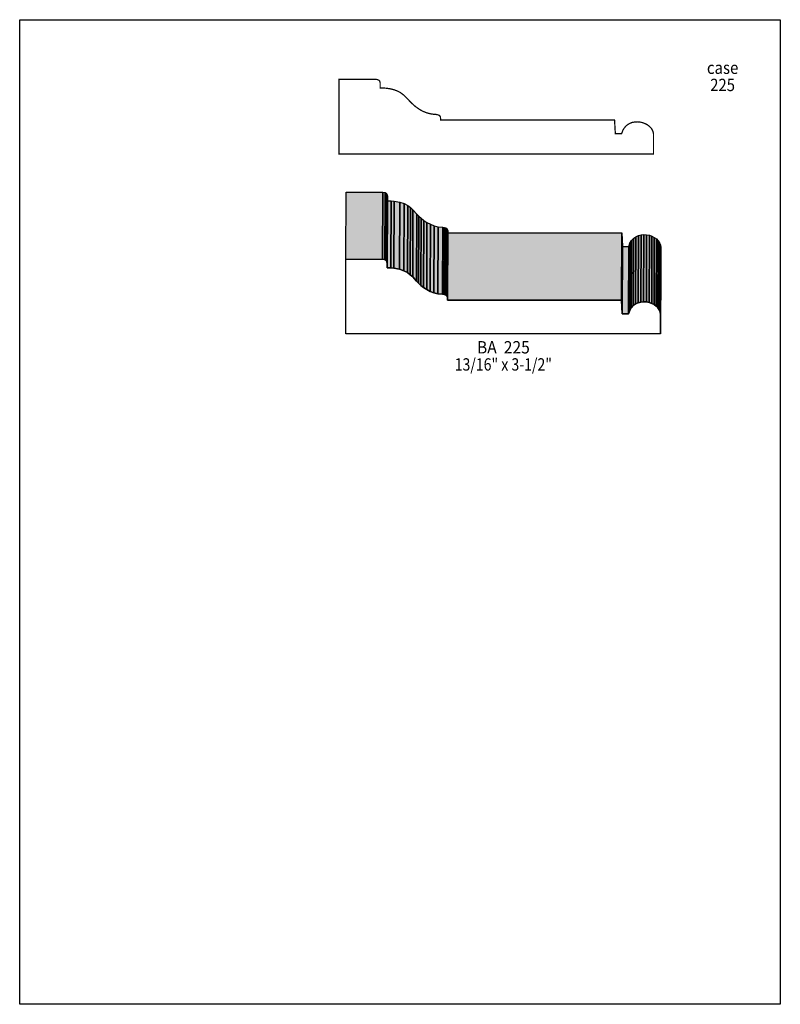
# Model space of a CAD drawing. Extents: x 0 to 8.5, y -6.6 to 4.4.
import ezdxf
from ezdxf.enums import TextEntityAlignment as Align

# ---------------------------------------------------------------- set-up
doc = ezdxf.new("R2010")
doc.units = 0
doc.header["$LTSCALE"] = 0.044
doc.layers.get('0').update_dxf_attribs({"linetype": 'CONTINUOUS'})
doc.layers.add('FOREGROUND', color=7, linetype='CONTINUOUS')
doc.styles.add('SN0', font='ROMAND', dxfattribs={"width": 0.00044})

msp = doc.modelspace()

# ---------------------------------------------------------------- linework, layer by layer
at = {"linetype": 'CONTINUOUS', "const_width": 0.01408}
msp.add_lwpolyline([(4.02952, 3.65508), (4.0876, 3.65288), (4.13732, 3.64628), (4.18, 3.63572), (4.21608, 3.62296), (4.2372, 3.61284), (4.25612, 3.60184), (4.2878, 3.57808), (4.3142, 3.553), (4.38108, 3.48392), (4.42156, 3.44784), (4.47128, 3.41308), (4.50868, 3.39284), (4.55092, 3.37612), (4.59668, 3.36512), (4.62132, 3.3616), (4.64728, 3.36028), (4.67456, 3.35456), (4.68688, 3.34928), (4.69788, 3.33916), (4.70184, 3.33036), (4.7036, 3.3088), (4.7036, 3.2956), (6.64752, 3.2956), (6.65632, 3.14336), (6.72628, 3.14336), (6.73948, 3.17988), (6.74828, 3.19616), (6.76852, 3.223), (6.77996, 3.23444), (6.80592, 3.25292), (6.83408, 3.26568), (6.8486, 3.27052), (6.8794, 3.27536), (6.9102, 3.27624), (6.941, 3.27228), (6.97092, 3.26392), (6.99864, 3.25204), (7.01184, 3.245), (7.03516, 3.22784), (7.05496, 3.2076), (7.06332, 3.1966), (7.07564, 3.1724), (7.08224, 3.146), (7.08312, 3.13192), (7.08312, 2.91852), (3.56752, 2.91852), (3.56796, 3.75056), (3.98552, 3.75012), (3.99828, 3.74836), (4.01236, 3.7422), (4.0194, 3.73604), (4.02424, 3.729), (4.02864, 3.71228), (4.02864, 3.65508), (4.02952, 3.65508)], dxfattribs=at)
at = {"linetype": 'CONTINUOUS'}
for points in [[(3.6454, 1.7402), (3.64848, 2.4904), (4.059, 2.49084), (4.05592, 1.74064), (3.6454, 1.7402)], [(4.05592, 1.74064), (4.059, 2.49084), (4.08408, 2.48688), (4.081, 1.73668), (4.05592, 1.74064)], [(4.081, 1.73668), (4.08408, 2.48688), (4.09948, 2.47632), (4.0964, 1.72612), (4.081, 1.73668)], [(4.0964, 1.72612), (4.09948, 2.47632), (4.1074, 2.46136), (4.10432, 1.71116), (4.0964, 1.72612)], [(4.10432, 1.71116), (4.1074, 2.46136), (4.10872, 2.44332), (4.10564, 1.69312), (4.10432, 1.71116)], [(4.10564, 1.69312), (4.10872, 2.44332), (4.10872, 2.39492), (4.10564, 1.64472), (4.10564, 1.69312)], [(4.10564, 1.64472), (4.10872, 2.39492), (4.11004, 2.39492), (4.10696, 1.64472), (4.10564, 1.64472)], [(4.10696, 1.64472), (4.11004, 2.39492), (4.14964, 2.39404), (4.14656, 1.64384), (4.10696, 1.64472)], [(4.14656, 1.64384), (4.14964, 2.39404), (4.18528, 2.39096), (4.1822, 1.64076), (4.14656, 1.64384)], [(4.1822, 1.64076), (4.18528, 2.39096), (4.24688, 2.37952), (4.2438, 1.62932), (4.1822, 1.64076)], [(4.2438, 1.62932), (4.24688, 2.37952), (4.2966, 2.3628), (4.29352, 1.6126), (4.2438, 1.62932)], [(4.29352, 1.6126), (4.2966, 2.3628), (4.3362, 2.34168), (4.33312, 1.59148), (4.29352, 1.6126)], [(4.33312, 1.59148), (4.3362, 2.34168), (4.36832, 2.31792), (4.36524, 1.56772), (4.33312, 1.59148)], [(4.36524, 1.56772), (4.36832, 2.31792), (4.39472, 2.29328), (4.39164, 1.54308), (4.36524, 1.56772)], [(4.39164, 1.54308), (4.39472, 2.29328), (4.43828, 2.2462), (4.4352, 1.496), (4.39164, 1.54308)], [(4.4352, 1.496), (4.43828, 2.2462), (4.46116, 2.22376), (4.45808, 1.47356), (4.4352, 1.496)], [(4.45808, 1.47356), (4.46116, 2.22376), (4.48756, 2.2), (4.48448, 1.4498), (4.45808, 1.47356)], [(4.48448, 1.4498), (4.48756, 2.2), (4.51748, 2.1758), (4.5144, 1.4256), (4.48448, 1.4498)], [(4.5144, 1.4256), (4.51748, 2.1758), (4.55136, 2.15292), (4.54828, 1.40272), (4.5144, 1.4256)], [(4.54828, 1.40272), (4.55136, 2.15292), (4.5892, 2.13268), (4.58612, 1.38248), (4.54828, 1.40272)], [(4.58612, 1.38248), (4.5892, 2.13268), (4.63144, 2.1164), (4.62792, 1.36576), (4.58612, 1.38248)], [(4.62792, 1.36576), (4.63144, 2.1164), (4.6772, 2.10496), (4.67412, 1.35476), (4.62792, 1.36576)], [(4.67412, 1.35476), (4.6772, 2.10496), (4.7278, 2.10012), (4.72472, 1.34992), (4.67412, 1.35476)], [(4.72472, 1.34992), (4.7278, 2.10012), (4.74716, 2.0966), (4.74408, 1.3464), (4.72472, 1.34992)], [(4.74408, 1.3464), (4.74716, 2.0966), (4.76168, 2.0922), (4.7586, 1.342), (4.74408, 1.3464)], [(4.7586, 1.342), (4.76168, 2.0922), (4.7718, 2.08648), (4.76872, 1.33584), (4.7586, 1.342)], [(4.76872, 1.33584), (4.7718, 2.08648), (4.7784, 2.079), (4.77532, 1.3288), (4.76872, 1.33584)], [(4.77532, 1.3288), (4.7784, 2.079), (4.78368, 2.06008), (4.7806, 1.30988), (4.77532, 1.3288)], [(4.7806, 1.30988), (4.78368, 2.06008), (4.78412, 2.04864), (4.78104, 1.29844), (4.7806, 1.30988)], [(4.78104, 1.28524), (4.78412, 2.03544), (6.72804, 2.03544), (6.72496, 1.28524), (4.78104, 1.28524)], [(6.72496, 1.28524), (6.72804, 2.03544), (6.7364, 1.8832), (6.73332, 1.133), (6.72496, 1.28524)], [(6.8574, 1.22452), (6.86048, 1.97472), (6.886, 1.99276), (6.88292, 1.24256), (6.8574, 1.22452)], [(6.88292, 1.24256), (6.886, 1.99276), (6.91416, 2.00596), (6.91108, 1.25576), (6.88292, 1.24256)], [(6.91108, 1.25576), (6.91416, 2.00596), (6.94408, 2.01344), (6.941, 1.26324), (6.91108, 1.25576)], [(6.941, 1.26324), (6.94408, 2.01344), (6.97532, 2.01652), (6.9718, 1.26632), (6.941, 1.26324)], [(6.9718, 1.26632), (6.97532, 2.01652), (7.00612, 2.01476), (7.00304, 1.26412), (6.9718, 1.26632)], [(7.00304, 1.26412), (7.00612, 2.01476), (7.03648, 2.0086), (7.0334, 1.2584), (7.00304, 1.26412)], [(7.0334, 1.2584), (7.03648, 2.0086), (7.06552, 1.99848), (7.06244, 1.24828), (7.0334, 1.2584)], [(7.06244, 1.24828), (7.06552, 1.99848), (7.09192, 1.98484), (7.08884, 1.23464), (7.06244, 1.24828)], [(7.08884, 1.23464), (7.09192, 1.98484), (7.11568, 1.96768), (7.1126, 1.21748), (7.08884, 1.23464)], [(6.73332, 1.133), (6.7364, 1.8832), (6.8068, 1.8832), (6.80372, 1.133), (6.73332, 1.133)], [(6.80372, 1.133), (6.8068, 1.8832), (6.82, 1.92016), (6.81692, 1.16996), (6.80372, 1.133)], [(6.81692, 1.16996), (6.82, 1.92016), (6.83804, 1.95052), (6.83496, 1.19988), (6.81692, 1.16996)], [(6.83496, 1.19988), (6.83804, 1.95052), (6.86048, 1.97472), (6.8574, 1.22452), (6.83496, 1.19988)], [(7.1126, 1.21748), (7.11568, 1.96768), (7.13548, 1.94788), (7.1324, 1.19768), (7.1126, 1.21748)], [(7.1324, 1.19768), (7.13548, 1.94788), (7.15044, 1.925), (7.14736, 1.1748), (7.1324, 1.19768)], [(7.14736, 1.1748), (7.15044, 1.925), (7.16012, 1.89948), (7.15704, 1.14928), (7.14736, 1.1748)], [(7.15704, 1.14928), (7.16012, 1.89948), (7.16364, 1.87176), (7.16056, 1.12156), (7.15704, 1.14928)], [(7.16056, 1.12156), (7.16364, 1.87176), (7.16364, 1.65836), (7.16056, 0.90816), (7.16056, 1.12156)], [(4.10696, 1.64472), (4.14656, 1.64384), (4.1822, 1.64076), (4.2438, 1.62932), (4.29352, 1.6126), (4.33312, 1.59148), (4.36524, 1.56772), (4.39164, 1.54308), (4.4352, 1.496), (4.48448, 1.4498), (4.5144, 1.4256), (4.54828, 1.40272), (4.58612, 1.38248), (4.62792, 1.36576), (4.67412, 1.35476), (4.72472, 1.34992), (4.74408, 1.3464), (4.7586, 1.342), (4.76872, 1.33584), (4.77532, 1.3288), (4.7806, 1.30988), (4.78104, 1.28524), (6.72496, 1.28524), (6.73332, 1.133), (6.80372, 1.133), (6.81692, 1.16996), (6.83496, 1.19988), (6.8574, 1.22452), (6.88292, 1.24256), (6.91108, 1.25576), (6.941, 1.26324), (6.9718, 1.26632), (7.00304, 1.26412), (7.0334, 1.2584), (7.06244, 1.24828), (7.08884, 1.23464), (7.1126, 1.21748), (7.1324, 1.19768), (7.14736, 1.1748), (7.15704, 1.14928), (7.16056, 1.12156), (7.16056, 0.90816), (3.64496, 0.90816), (3.6454, 1.7402), (4.05592, 1.74064), (4.081, 1.73668), (4.0964, 1.72612), (4.10432, 1.71116), (4.10564, 1.69312), (4.10564, 1.64472), (4.10696, 1.64472)]]:
    msp.add_lwpolyline(points, dxfattribs=at)
at = {"color": 15}
for points in [[(3.6454, 1.7402), (3.64848, 2.4904), (4.05592, 1.74064), (4.059, 2.49084)], [(4.05592, 1.74064), (4.059, 2.49084), (4.081, 1.73668), (4.08408, 2.48688)], [(4.081, 1.73668), (4.08408, 2.48688), (4.0964, 1.72612), (4.09948, 2.47632)], [(4.0964, 1.72612), (4.09948, 2.47632), (4.10432, 1.71116), (4.1074, 2.46136)], [(4.10432, 1.71116), (4.1074, 2.46136), (4.10564, 1.69312), (4.10872, 2.44332)], [(4.10564, 1.69312), (4.10872, 2.44332), (4.10564, 1.64472), (4.10872, 2.39492)], [(4.10564, 1.64472), (4.10872, 2.39492), (4.10696, 1.64472), (4.11004, 2.39492)], [(4.10696, 1.64472), (4.11004, 2.39492), (4.14656, 1.64384), (4.14964, 2.39404)], [(4.14656, 1.64384), (4.14964, 2.39404), (4.1822, 1.64076), (4.18528, 2.39096)], [(4.1822, 1.64076), (4.18528, 2.39096), (4.2438, 1.62932), (4.24688, 2.37952)], [(4.2438, 1.62932), (4.24688, 2.37952), (4.29352, 1.6126), (4.2966, 2.3628)], [(4.29352, 1.6126), (4.2966, 2.3628), (4.33312, 1.59148), (4.3362, 2.34168)], [(4.33312, 1.59148), (4.3362, 2.34168), (4.36524, 1.56772), (4.36832, 2.31792)], [(4.36524, 1.56772), (4.36832, 2.31792), (4.39164, 1.54308), (4.39472, 2.29328)], [(4.39164, 1.54308), (4.39472, 2.29328), (4.4352, 1.496), (4.43828, 2.2462)], [(4.4352, 1.496), (4.43828, 2.2462), (4.45808, 1.47356), (4.46116, 2.22376)], [(4.45808, 1.47356), (4.46116, 2.22376), (4.48448, 1.4498), (4.48756, 2.2)], [(4.48448, 1.4498), (4.48756, 2.2), (4.5144, 1.4256), (4.51748, 2.1758)], [(4.5144, 1.4256), (4.51748, 2.1758), (4.54828, 1.40272), (4.55136, 2.15292)], [(4.54828, 1.40272), (4.55136, 2.15292), (4.58612, 1.38248), (4.5892, 2.13268)], [(4.58612, 1.38248), (4.5892, 2.13268), (4.62792, 1.36576), (4.63144, 2.1164)], [(4.62792, 1.36576), (4.63144, 2.1164), (4.67412, 1.35476), (4.6772, 2.10496)], [(4.67412, 1.35476), (4.6772, 2.10496), (4.72472, 1.34992), (4.7278, 2.10012)], [(4.72472, 1.34992), (4.7278, 2.10012), (4.74408, 1.3464), (4.74716, 2.0966)], [(4.74408, 1.3464), (4.74716, 2.0966), (4.7586, 1.342), (4.76168, 2.0922)], [(4.7586, 1.342), (4.76168, 2.0922), (4.76872, 1.33584), (4.7718, 2.08648)], [(4.76872, 1.33584), (4.7718, 2.08648), (4.77532, 1.3288), (4.7784, 2.079)], [(4.77532, 1.3288), (4.7784, 2.079), (4.7806, 1.30988), (4.78368, 2.06008)], [(4.7806, 1.30988), (4.78368, 2.06008), (4.78104, 1.29844), (4.78412, 2.04864)], [(4.78104, 1.28524), (4.78412, 2.03544), (6.72496, 1.28524), (6.72804, 2.03544)], [(6.72496, 1.28524), (6.72804, 2.03544), (6.73332, 1.133), (6.7364, 1.8832)], [(6.8574, 1.22452), (6.86048, 1.97472), (6.88292, 1.24256), (6.886, 1.99276)], [(6.88292, 1.24256), (6.886, 1.99276), (6.91108, 1.25576), (6.91416, 2.00596)], [(6.91108, 1.25576), (6.91416, 2.00596), (6.941, 1.26324), (6.94408, 2.01344)], [(6.941, 1.26324), (6.94408, 2.01344), (6.9718, 1.26632), (6.97532, 2.01652)], [(6.9718, 1.26632), (6.97532, 2.01652), (7.00304, 1.26412), (7.00612, 2.01476)], [(7.00304, 1.26412), (7.00612, 2.01476), (7.0334, 1.2584), (7.03648, 2.0086)], [(7.0334, 1.2584), (7.03648, 2.0086), (7.06244, 1.24828), (7.06552, 1.99848)], [(7.06244, 1.24828), (7.06552, 1.99848), (7.08884, 1.23464), (7.09192, 1.98484)], [(7.08884, 1.23464), (7.09192, 1.98484), (7.1126, 1.21748), (7.11568, 1.96768)], [(6.73332, 1.133), (6.7364, 1.8832), (6.80372, 1.133), (6.8068, 1.8832)], [(6.80372, 1.133), (6.8068, 1.8832), (6.81692, 1.16996), (6.82, 1.92016)], [(6.81692, 1.16996), (6.82, 1.92016), (6.83496, 1.19988), (6.83804, 1.95052)], [(6.83496, 1.19988), (6.83804, 1.95052), (6.8574, 1.22452), (6.86048, 1.97472)], [(7.1126, 1.21748), (7.11568, 1.96768), (7.1324, 1.19768), (7.13548, 1.94788)], [(7.1324, 1.19768), (7.13548, 1.94788), (7.14736, 1.1748), (7.15044, 1.925)], [(7.14736, 1.1748), (7.15044, 1.925), (7.15704, 1.14928), (7.16012, 1.89948)], [(7.15704, 1.14928), (7.16012, 1.89948), (7.16056, 1.12156), (7.16364, 1.87176)], [(7.16056, 1.12156), (7.16364, 1.87176), (7.16056, 0.90816), (7.16364, 1.65836)]]:
    msp.add_solid(points, dxfattribs=at)
at = {"layer": 'FOREGROUND', "linetype": 'CONTINUOUS'}
msp.add_lwpolyline([(0, 4.4176), (8.49992, 4.4176), (8.49992, -6.5824), (0, -6.5824), (0, 4.4176)], dxfattribs=at)
msp.add_lwpolyline([(0, 4.4176), (8.49992, 4.4176), (8.49992, -6.5824), (0, -6.5824), (0, 4.4176)], dxfattribs=at)

# ---------------------------------------------------------------- texts
at = {"style": 'SN0'}
for s, p, p2 in [('case', (7.67976, 3.81172), (8.03087, 3.81172)), ('225', (7.71628, 3.61988), (7.99342, 3.61988)), ('BA  225', (5.10972, 0.6886), (5.70065, 0.6886)), ('13/16" x 3-1/2"', (4.86156, 0.4972), (5.94798, 0.4972))]:
    msp.add_text(s, height=0.13809, dxfattribs=at).set_placement(p, p2, align=Align.FIT)

doc.saveas('drawing.dxf')
